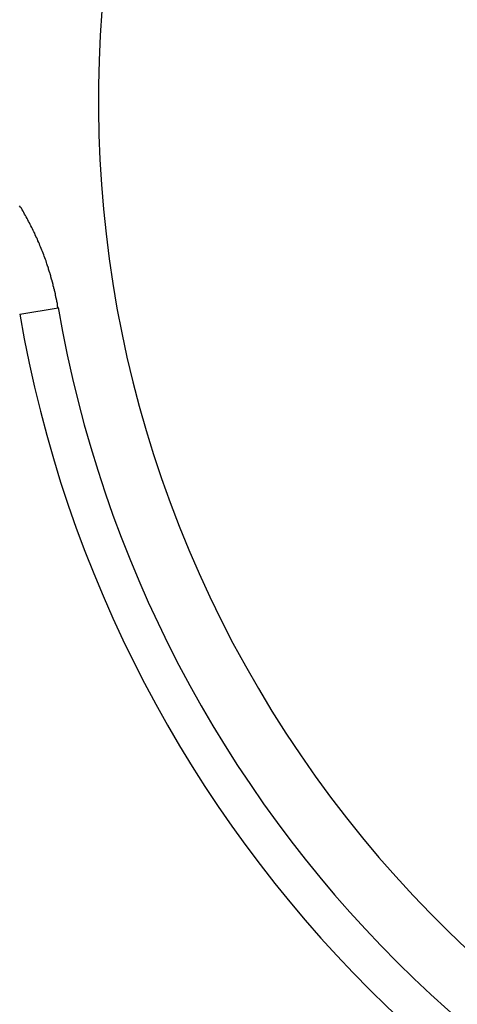
# Model space of a CAD drawing. Units: millimetres. Extents: x 0 to 2673, y 0 to 3780.
# Drawn here: x 1421 to 1422, y 1060 to 1061 of the extents above; entities that cross this region are included whole.
import ezdxf

# ---------------------------------------------------------------- set-up
doc = ezdxf.new("R2010")
doc.units = ezdxf.units.MM
doc.header["$LTSCALE"] = 23.1
doc.layers.get('0').update_dxf_attribs({"linetype": 'CONTINUOUS'})

msp = doc.modelspace()

# ---------------------------------------------------------------- linework, layer by layer
for p, q in [((1420.8827, 1060.9913), (1420.8812, 1060.9938)), ((1420.8842, 1060.9893), (1420.8827, 1060.9913)), ((1420.8857, 1060.9868), (1420.8842, 1060.9893)), ((1420.8872, 1060.9843), (1420.8857, 1060.9868)), ((1420.8887, 1060.9818), (1420.8872, 1060.9843)), ((1420.8897, 1060.9793), (1420.8887, 1060.9818)), ((1420.8912, 1060.9768), (1420.8897, 1060.9793)), ((1420.8927, 1060.9743), (1420.8912, 1060.9768)), ((1420.8942, 1060.9718), (1420.8927, 1060.9743)), ((1420.8952, 1060.9693), (1420.8942, 1060.9718)), ((1420.8967, 1060.9668), (1420.8952, 1060.9693)), ((1420.8982, 1060.9643), (1420.8967, 1060.9668)), ((1420.8992, 1060.9613), (1420.8982, 1060.9643)), ((1420.9007, 1060.9588), (1420.8992, 1060.9613)), ((1420.9022, 1060.9563), (1420.9007, 1060.9588)), ((1420.9032, 1060.9538), (1420.9022, 1060.9563)), ((1420.9047, 1060.9513), (1420.9032, 1060.9538)), ((1420.9057, 1060.9488), (1420.9047, 1060.9513)), ((1420.9072, 1060.9463), (1420.9057, 1060.9488)), ((1420.9082, 1060.9433), (1420.9072, 1060.9463)), ((1420.9092, 1060.9408), (1420.9082, 1060.9433)), ((1420.9107, 1060.9383), (1420.9092, 1060.9408)), ((1420.9117, 1060.9358), (1420.9107, 1060.9383)), ((1420.9127, 1060.9333), (1420.9117, 1060.9358)), ((1420.9142, 1060.9303), (1420.9127, 1060.9333)), ((1420.9152, 1060.9278), (1420.9142, 1060.9303)), ((1420.9162, 1060.9253), (1420.9152, 1060.9278)), ((1420.9172, 1060.9228), (1420.9162, 1060.9253)), ((1420.9182, 1060.9198), (1420.9172, 1060.9228)), ((1420.9197, 1060.9173), (1420.9182, 1060.9198)), ((1420.9207, 1060.9148), (1420.9197, 1060.9173)), ((1420.9217, 1060.9118), (1420.9207, 1060.9148)), ((1420.9227, 1060.9093), (1420.9217, 1060.9118)), ((1420.9237, 1060.9068), (1420.9227, 1060.9093)), ((1420.9247, 1060.9038), (1420.9237, 1060.9068)), ((1420.9257, 1060.9013), (1420.9247, 1060.9038)), ((1420.9267, 1060.8988), (1420.9257, 1060.9013)), ((1420.9272, 1060.8958), (1420.9267, 1060.8988)), ((1420.9282, 1060.8933), (1420.9272, 1060.8958)), ((1420.9292, 1060.8903), (1420.9282, 1060.8933)), ((1420.9292, 1060.8898), (1420.9292, 1060.8903)), ((1420.9297, 1060.8893), (1420.9292, 1060.8898)), ((1420.9297, 1060.8888), (1420.9297, 1060.8893)), ((1420.9302, 1060.8883), (1420.9297, 1060.8888)), ((1420.9302, 1060.8878), (1420.9302, 1060.8883)), ((1420.9302, 1060.8873), (1420.9302, 1060.8878)), ((1420.9307, 1060.8868), (1420.9302, 1060.8873)), ((1420.9307, 1060.8858), (1420.9307, 1060.8868)), ((1420.9307, 1060.8853), (1420.9307, 1060.8858)), ((1420.9312, 1060.8848), (1420.9307, 1060.8853)), ((1420.9312, 1060.8843), (1420.9312, 1060.8848)), ((1420.9312, 1060.8838), (1420.9312, 1060.8843)), ((1420.9317, 1060.8833), (1420.9312, 1060.8838)), ((1420.9317, 1060.8828), (1420.9317, 1060.8833)), ((1420.9317, 1060.8823), (1420.9317, 1060.8828)), ((1420.9322, 1060.8813), (1420.9317, 1060.8823)), ((1420.9322, 1060.8808), (1420.9322, 1060.8813)), ((1420.9322, 1060.8803), (1420.9322, 1060.8808)), ((1420.9327, 1060.8798), (1420.9322, 1060.8803)), ((1420.9327, 1060.8793), (1420.9327, 1060.8798)), ((1420.9332, 1060.8788), (1420.9327, 1060.8793)), ((1420.9332, 1060.8783), (1420.9332, 1060.8788)), ((1420.9332, 1060.8778), (1420.9332, 1060.8783)), ((1420.9337, 1060.8768), (1420.9332, 1060.8778)), ((1420.9337, 1060.8763), (1420.9337, 1060.8768)), ((1420.9337, 1060.8758), (1420.9337, 1060.8763)), ((1420.9342, 1060.8753), (1420.9337, 1060.8758)), ((1420.9342, 1060.8748), (1420.9342, 1060.8753)), ((1420.9342, 1060.8743), (1420.9342, 1060.8748)), ((1420.9347, 1060.8738), (1420.9342, 1060.8743)), ((1420.9347, 1060.8733), (1420.9347, 1060.8738)), ((1420.9347, 1060.8723), (1420.9347, 1060.8733)), ((1420.9352, 1060.8718), (1420.9347, 1060.8723)), ((1420.9352, 1060.8713), (1420.9352, 1060.8718)), ((1420.9352, 1060.8708), (1420.9352, 1060.8713)), ((1420.9357, 1060.8703), (1420.9352, 1060.8708)), ((1420.9357, 1060.8698), (1420.9357, 1060.8703)), ((1420.9357, 1060.8693), (1420.9357, 1060.8698)), ((1420.9357, 1060.8683), (1420.9357, 1060.8693)), ((1420.9362, 1060.8678), (1420.9357, 1060.8683)), ((1420.9362, 1060.8673), (1420.9362, 1060.8678)), ((1420.9362, 1060.8668), (1420.9362, 1060.8673)), ((1420.9367, 1060.8663), (1420.9362, 1060.8668)), ((1420.9367, 1060.8658), (1420.9367, 1060.8663)), ((1420.9367, 1060.8653), (1420.9367, 1060.8658)), ((1420.9372, 1060.8648), (1420.9367, 1060.8653)), ((1420.9372, 1060.8638), (1420.9372, 1060.8648)), ((1420.9372, 1060.8633), (1420.9372, 1060.8638)), ((1420.9377, 1060.8628), (1420.9372, 1060.8633)), ((1420.9377, 1060.8623), (1420.9377, 1060.8628)), ((1420.9377, 1060.8618), (1420.9377, 1060.8623)), ((1420.9377, 1060.8613), (1420.9377, 1060.8618)), ((1420.9382, 1060.8608), (1420.9377, 1060.8613)), ((1420.9382, 1060.8598), (1420.9382, 1060.8608)), ((1420.9382, 1060.8593), (1420.9382, 1060.8598)), ((1420.9387, 1060.8588), (1420.9382, 1060.8593)), ((1420.9387, 1060.8583), (1420.9387, 1060.8588)), ((1420.9387, 1060.8578), (1420.9387, 1060.8583)), ((1420.9392, 1060.8573), (1420.9387, 1060.8578)), ((1420.9392, 1060.8568), (1420.9392, 1060.8573)), ((1420.9392, 1060.8558), (1420.9392, 1060.8568)), ((1420.9392, 1060.8553), (1420.9392, 1060.8558)), ((1420.9397, 1060.8548), (1420.9392, 1060.8553)), ((1420.9397, 1060.8543), (1420.9397, 1060.8548)), ((1420.9397, 1060.8538), (1420.9397, 1060.8543)), ((1420.9402, 1060.8533), (1420.9397, 1060.8538)), ((1420.9402, 1060.8528), (1420.9402, 1060.8533)), ((1420.9402, 1060.8518), (1420.9402, 1060.8528)), ((1420.9402, 1060.8513), (1420.9402, 1060.8518)), ((1420.9407, 1060.8508), (1420.9402, 1060.8513)), ((1420.9407, 1060.8503), (1420.9407, 1060.8508)), ((1420.9407, 1060.8498), (1420.9407, 1060.8503)), ((1420.9412, 1060.8493), (1420.9407, 1060.8498)), ((1420.9412, 1060.8488), (1420.9412, 1060.8493)), ((1420.9412, 1060.8478), (1420.9412, 1060.8488)), ((1420.9412, 1060.8473), (1420.9412, 1060.8478)), ((1420.9417, 1060.8468), (1420.9412, 1060.8473)), ((1420.9417, 1060.8463), (1420.9417, 1060.8468)), ((1420.9417, 1060.8458), (1420.9417, 1060.8463)), ((1420.9417, 1060.8453), (1420.9417, 1060.8458)), ((1420.9422, 1060.8448), (1420.9417, 1060.8453)), ((1420.9422, 1060.8438), (1420.9422, 1060.8448)), ((1420.9422, 1060.8433), (1420.9422, 1060.8438)), ((1420.9422, 1060.8428), (1420.9422, 1060.8433)), ((1420.9427, 1060.8423), (1420.9422, 1060.8428)), ((1420.9427, 1060.8418), (1420.9427, 1060.8423)), ((1420.9427, 1060.8413), (1420.9427, 1060.8418)), ((1420.9427, 1060.8408), (1420.9427, 1060.8413)), ((1420.9432, 1060.8398), (1420.9427, 1060.8408)), ((1420.9432, 1060.8393), (1420.9432, 1060.8398)), ((1420.9432, 1060.8388), (1420.9432, 1060.8393)), ((1420.9432, 1060.8383), (1420.9432, 1060.8388)), ((1420.9437, 1060.8378), (1420.9432, 1060.8383)), ((1420.9437, 1060.8373), (1420.9437, 1060.8378)), ((1420.9437, 1060.8363), (1420.9437, 1060.8373)), ((1420.9437, 1060.8358), (1420.9437, 1060.8363)), ((1420.9442, 1060.8353), (1420.9437, 1060.8358)), ((1420.9442, 1060.8348), (1420.9442, 1060.8353)), ((1420.9442, 1060.8343), (1420.9442, 1060.8348)), ((1420.9442, 1060.8338), (1420.9442, 1060.8343)), ((1420.9447, 1060.8333), (1420.9442, 1060.8338)), ((1420.9447, 1060.8323), (1420.9447, 1060.8333)), ((1420.9447, 1060.8318), (1420.9447, 1060.8323)), ((1420.9447, 1060.8313), (1420.9447, 1060.8318)), ((1420.9452, 1060.8308), (1420.9447, 1060.8313)), ((1420.9452, 1060.8303), (1420.9452, 1060.8308)), ((1420.9452, 1060.8298), (1420.9452, 1060.8303)), ((1420.9452, 1060.8288), (1420.9452, 1060.8298)), ((1420.9452, 1060.8283), (1420.9452, 1060.8288)), ((1420.9457, 1060.8278), (1420.9452, 1060.8283)), ((1420.9457, 1060.8273), (1420.9457, 1060.8278)), ((1420.9457, 1060.8268), (1420.9457, 1060.8273)), ((1420.9457, 1060.8263), (1420.9457, 1060.8268)), ((1420.9462, 1060.8258), (1420.9457, 1060.8263)), ((1420.9462, 1060.8248), (1420.9462, 1060.8258)), ((1420.9462, 1060.8243), (1420.9462, 1060.8248)), ((1420.9462, 1060.8238), (1420.9462, 1060.8243)), ((1420.9462, 1060.8233), (1420.9462, 1060.8238)), ((1420.9467, 1060.8228), (1420.9462, 1060.8233)), ((1420.9467, 1060.8223), (1420.9467, 1060.8228)), ((1420.9467, 1060.8213), (1420.9467, 1060.8223)), ((1420.9467, 1060.8208), (1420.9467, 1060.8213)), ((1420.8814, 1060.8066), (1420.9474, 1060.818)), ((1420.9467, 1060.8203), (1420.9467, 1060.8208)), ((1420.9472, 1060.8198), (1420.9467, 1060.8203)), ((1420.9472, 1060.8193), (1420.9472, 1060.8198)), ((1420.9472, 1060.8188), (1420.9472, 1060.8193)), ((1420.9472, 1060.8178), (1420.9472, 1060.8188))]:
    msp.add_line(p, q)
msp.add_circle((1423.017, 1061.1742), 3.25)
for radius, start, end in [(11.7, 284.20096, 255.77831), (11.6233, 282.90414, 257.14296), (10.5582, 300, 240), (9.75, 294.22385, 245.77615), (7.9, 320.13526, 259.47615), (7.4, 279.14878, 260.85122), (2, 52.3301, 291.4218), (2.167, 189.7656, 260.2344), (2.1, 189.7654, 260.2346), (3.75, 201.7376, 338.2624)]:
    msp.add_arc((1423.017, 1061.1742), radius, start, end)

doc.saveas('drawing.dxf')
